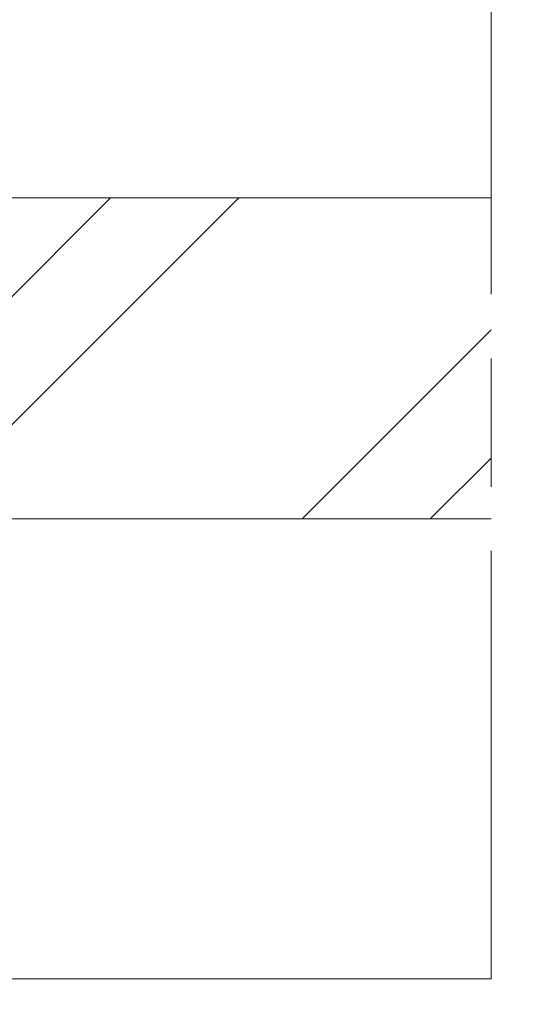
# Model space of a CAD drawing. Units: millimetres. Extents: x 0 to 439, y -14 to 615.
# Drawn here: x 127 to 139, y 424 to 447 of the extents above; entities that cross this region are included whole.
import ezdxf

# ---------------------------------------------------------------- set-up
doc = ezdxf.new("R2010")
doc.units = ezdxf.units.MM
doc.header["$PDMODE"] = 2
doc.header["$PDSIZE"] = 10
doc.linetypes.add('AM_ISO08W050', pattern=[18, 12, -1.5, 3, -1.5])
for name, color, linetype, lineweight in [('AM_5', 3, 'Continuous', 20), ('AM_7', 4, 'AM_ISO08W050', 18), ('Contour principale', 30, 'Continuous', 15), ('Contour secondaire', 5, 'Continuous', 9)]:
    doc.layers.add(name, color=color, linetype=linetype, lineweight=lineweight)
doc.styles.get("Standard").update_dxf_attribs({"font": 'arial.ttf'})
doc.dimstyles.new('MAL-ISO$0', dxfattribs={"dimtxt": 3, "dimasz": 3, "dimexe": 1, "dimexo": 1, "dimgap": 1.5, "dimtad": 1, "dimtxsty": 'Standard', "dimcen": 0, "dimclrd": 256, "dimclre": 256, "dimclrt": 3, "dimadec": 1, "dimazin": 2, "dimtp": 0.1, "dimtm": 0.1, "dimtfac": 0.71, "dimtmove": 0, "dimatfit": 3, "dimfxl": 1, "dimlwd": -1, "dimlwe": -1, "dimarcsym": 1})

# ---------------------------------------------------------------- blocks, each defined once
blk = doc.blocks.new('*D20')
at = {"layer": 'AM_5', "transparency": 16777216}
for p, q in [((121.727315472599, 424.2003800257451), (121.7273157454813, 407.9803911689454)), ((155.7365232887104, 424.2002521141669), (155.7365235615906, 407.9803917411106)), ((124.7273157286575, 408.9803912194169), (152.7365235447668, 408.9803916906391))]:
    blk.add_line(p, q, dxfattribs=at)
for points in [[(124.7273157202456, 409.4803912194169), (124.7273157370694, 408.4803912194169), (121.7273157286575, 408.9803911689454)], [(152.7365235363549, 409.4803916906391), (152.7365235531787, 408.4803916906391), (155.7365235447668, 408.9803917411106)]]:
    blk.add_solid(points, dxfattribs=at)
at = {"layer": 'Defpoints', "color": 0, "transparency": 16777216}
for p in [(121.7273154557751, 425.2003800257451), (155.7365232718866, 425.2002521141669), (155.7365235447668, 408.9803917411106)]:
    blk.add_point(p, dxfattribs=at)
at = {"layer": 'AM_5', "color": 3, "transparency": 16777216, "insert": (138.7319196367121, 408.980391455028), "char_height": 4, "attachment_point": 5, "rotation": 9.639345748656408e-07}
blk.add_mtext('Clair vitrage\\PLS - 246 (684)', dxfattribs=at)
blk = doc.blocks.new('*D23')
at = {"layer": 'AM_5', "transparency": 16777216}
for p, q in [((60.22721320452202, 425.7002769114529), (60.22721380374369, 390.0249901120586)), ((217.2365942868184, 424.2003827890367), (217.236594860847, 390.0249927492742)), ((63.22721378694714, 391.0249901624483), (214.2365948440504, 391.0249926988846))]:
    blk.add_line(p, q, dxfattribs=at)
for points in [[(63.22721377854887, 391.5249901624483), (63.22721379534541, 390.5249901624483), (60.22721378694714, 391.0249901120586)], [(214.2365948356521, 391.5249926988846), (214.2365948524487, 390.5249926988846), (217.2365948440504, 391.0249927492742)]]:
    blk.add_solid(points, dxfattribs=at)
at = {"layer": 'Defpoints', "color": 0, "transparency": 16777216}
for p in [(60.22721318772547, 426.7002769114529), (217.2365942700218, 425.2003827890367), (217.2365948440504, 391.0249927492742)]:
    blk.add_point(p, dxfattribs=at)
at = {"layer": 'AM_5', "color": 3, "transparency": 16777216, "insert": (139.9111648947928, 395.1470924054535), "char_height": 4, "attachment_point": 5, "rotation": 9.623713195174826e-07}
blk.add_mtext('{\\fArial Black|b1|i0|c0|p34;\\C1;Largeur Service : LS (930)}', dxfattribs=at)
blk = doc.blocks.new('*D24')
at = {"layer": 'AM_5', "transparency": 16777216}
for p, q in [((104.2272168213806, 466.7002732793151), (104.2272166259538, 478.3163406582004)), ((334.2459857637562, 466.7004238935178), (334.2459855683318, 478.3163445279978)), ((107.2272166427776, 477.3163407086719), (331.2459855851557, 477.3163444775263))]:
    blk.add_line(p, q, dxfattribs=at)
for points in [[(107.2272166343657, 477.8163407086719), (107.2272166511896, 476.8163407086719), (104.2272166427776, 477.3163406582004)], [(331.2459855767437, 477.8163444775263), (331.2459855935676, 476.8163444775263), (334.2459855851557, 477.3163445279978)]]:
    blk.add_solid(points, dxfattribs=at)
at = {"layer": 'Defpoints', "color": 0, "transparency": 16777216}
for p in [(334.2459855999157, 477.3163445176618), (104.2272168526053, 465.7002732760921), (334.2459857949809, 465.7004238831819)]:
    blk.add_point(p, dxfattribs=at)
at = {"layer": 'AM_5', "color": 3, "transparency": 16777216, "insert": (219.2366010886498, 481.4384435480786), "char_height": 4, "attachment_point": 5, "rotation": 9.639346397879344e-07}
blk.add_mtext('Largeur passage Réel (ouverture 90°) = LS + LSF - 168 (1692)', dxfattribs=at)
blk = doc.blocks.new('*D39')
at = {"layer": 'AM_5', "transparency": 16777216}
for p, q in [((112.7884659078164, 460.2535383538527), (112.7884658145383, 465.7979432902703)), ((325.6847366583615, 460.2536889675259), (325.6847365650858, 465.7979468720017)), ((115.7884658313621, 464.7979433407418), (322.6847365819096, 464.7979468215302))]:
    blk.add_line(p, q, dxfattribs=at)
for points in [[(115.7884658229502, 465.2979433407418), (115.7884658397741, 464.2979433407418), (112.7884658313621, 464.7979432902703)], [(322.6847365734977, 465.2979468215302), (322.6847365903216, 464.2979468215302), (325.6847365819096, 464.7979468720017)]]:
    blk.add_solid(points, dxfattribs=at)
at = {"layer": 'Defpoints', "color": 0, "transparency": 16777216}
for p in [(325.6847365962826, 464.7979468619305), (112.7884659388418, 459.2535383503649), (325.6847366893869, 459.2536889574548)]:
    blk.add_point(p, dxfattribs=at)
at = {"layer": 'AM_5', "color": 3, "transparency": 16777216, "insert": (227.7978501752742, 468.9200461801486), "char_height": 4, "attachment_point": 5, "rotation": 9.639346397879344e-07}
blk.add_mtext('Largeur passage Réel (ouverture 110°) = LS + LSF - 208 (1652)', dxfattribs=at)

msp = doc.modelspace()

# ---------------------------------------------------------------- hatches: boundary and pattern name
at = {"layer": 'Contour secondaire', "ltscale": 3}
h = msp.add_hatch(dxfattribs=at)
h.set_pattern_fill('ANSI34', color=5, scale=0.6666707220058444, angle=1.034598359900395e-06)
h.set_pattern_definition([(45.00000110509895, (-1203.904418444438, -22.47059646284455), (-8.980310921254642, 8.980310574837086), []), (45.00000110509895, (-1200.910980235438, -22.47059640510815), (-8.980310921254642, 8.980310574837086), []), (45.00000110509895, (-1197.917542026438, -22.47059634737201), (-8.980310921254642, 8.980310574837086), []), (45.00000110509895, (-1194.92409715073, -22.47059628963552), (-8.980310921254642, 8.980310574837086), [])])
h.paths.add_polyline_path([(112.7272288741897, 442.4503289819069), (112.7272288741897, 442.450328934489), (112.7271937962523, 434.950344597609), (138.0008678350769, 434.9505344602724), (138.000834970303, 442.4505289037755)])

# ---------------------------------------------------------------- linework, layer by layer
at = {"layer": 'AM_7'}
msp.add_line((138.0009802749593, 452.2005163637223), (138.0007605686162, 424.2005163380227), dxfattribs=at)
at = {"layer": 'Contour principale'}
for points in [[(138.0008880454088, 442.4505584582979), (112.7272260648142, 442.4503289818887), (112.7272203272178, 434.9503290875879), (138.0008413041123, 434.9505499702935)], [(138.000760568849, 424.2005458558236), (120.7272291947986, 424.2003216104983)]]:
    msp.add_lwpolyline(points, dxfattribs=at)

# ---------------------------------------------------------------- dimensions: what is measured, and where the dimension line sits
at = {"layer": 'AM_5'}
for base, p1, p2, angle, text, picture, middle in [((334.2459855999157, 477.3163445176618), (104.2272168526053, 465.700273276092), (334.2459857949809, 465.7004238831819), 180.0000009639346, 'Largeur passage Réel (ouverture 90°) = LS + LSF - 168 (1692)', '*D24', (219.2366011727594, 477.3163425863196)), ((325.6847365962826, 464.7979468619305), (112.7884659388418, 459.2535383503649), (325.6847366893869, 459.2536889574548), 180.0000009639346, 'Largeur passage Réel (ouverture 110°) = LS + LSF - 208 (1652)', '*D39', (227.7978502589967, 464.7979452181248)), ((155.7365235447668, 408.9803917411106), (121.7273154557751, 425.2003800257451), (155.7365232718866, 425.2002521141669), 180.0000009639346, 'Clair vitrage\\XLS - 246 (684)', '*D20', (138.7319196367121, 408.980391455028)), ((217.2365948440504, 391.0249927492742), (60.22721318772547, 426.7002769114529), (217.2365942700218, 425.2003827890367), 180.0000009623713, '{\\fArial Black|b1|i0|c0|p34;\\C1;Largeur Service : LS (930)}', '*D23', (139.9111649640299, 391.0249914504739))]:
    dim = msp.add_linear_dim(base=base, p1=p1, p2=p2, angle=angle, text=text, dimstyle='MAL-ISO$0', override={"dimtxt": 4, "dimlfac": 2}, dxfattribs=at)
    dim.commit()
    dim.dimension.update_dxf_attribs({"geometry": picture, "text_midpoint": middle, "dimtype": 160})

doc.saveas('drawing.dxf')
